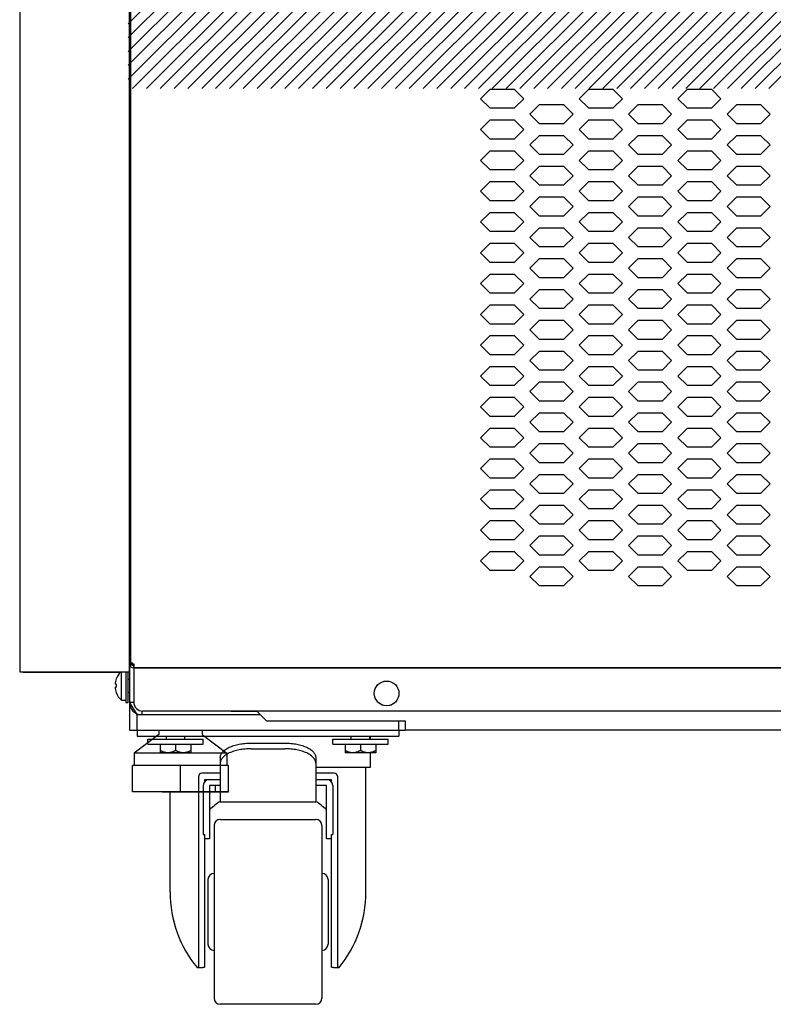
# Model space of a CAD drawing. Extents: x 36864 to 215784, y 5609 to 42115.
# Drawn here: x 205994 to 206239, y 28790 to 29110 of the extents above; entities that cross this region are included whole.
import ezdxf

# ---------------------------------------------------------------- set-up
doc = ezdxf.new("R2010")
doc.units = 0
doc.linetypes.add('CONTINUA', pattern=[0])
doc.layers.get('0').update_dxf_attribs({"linetype": 'CONTINUOUS'})
for name, color, linetype in [('11_ASSI', 7, 'CONTINUOUS'), ('20_SUPERFICI', 7, 'CONTINUOUS'), ('430121814_new_view_12_BL303', 7, 'CONTINUOUS'), ('430121921_new_view_12_BL279', 7, 'CONTINUOUS'), ('430122550_new_view_12_BL284', 7, 'CONTINUOUS'), ('430122625_new_view_12_BL300', 7, 'CONTINUOUS'), ('430122799_new_view_12_BL301', 7, 'CONTINUOUS'), ('454100407_new_view_12_BL540', 7, 'CONTINUOUS'), ('50010800709_new_view_12_BL290', 7, 'CONTINUOUS'), ('50010800709_new_view_12_BL291', 7, 'CONTINUOUS'), ('50012700716_new_view_12_BL283', 7, 'CONTINUOUS'), ('50100202500_new_view_12_BL282', 7, 'CONTINUOUS'), ('50220000316_new_view_12_BL278', 7, 'CONTINUOUS'), ('700018110_new_view_12_BL285', 7, 'CONTINUOUS'), ('700018112_new_view_12_BL297', 7, 'CONTINUOUS'), ('700020963_new_view_12_BL296', 7, 'CONTINUOUS'), ('BANCO', 7, 'CONTINUA'), ('DISEGNO', 7, 'CONTINUOUS'), ('W8700028_new_view_12_BL292', 7, 'CONTINUOUS'), ('W8700028_new_view_12_BL293', 7, 'CONTINUOUS'), ('W9211945_new_view_12_BL286', 7, 'CONTINUOUS')]:
    doc.layers.add(name, color=color, linetype=linetype)

# ---------------------------------------------------------------- blocks, each defined once
blk = doc.blocks.new('A$C6CBB03CE')
for p, q in [((9, 428.6), (9, 89.4)), ((10, 88.4), (1257.2, 88.4))]:
    blk.add_line(p, q)
at = {"layer": '11_ASSI', "color": 7, "linetype": 'Continuous'}
for p in [(9, 89.4), (10, 88.4)]:
    blk.add_line(p, (10, 89.4), dxfattribs=at)
at = {"layer": '20_SUPERFICI', "color": 3, "linetype": 'Continuous'}
for p, q in [((125.6, 276.12), (122.6, 273.12)), ((133.6, 276.12), (125.6, 276.12)), ((136.6, 273.12), (133.6, 276.12)), ((157.6, 276.12), (154.6, 273.12)), ((165.6, 276.12), (157.6, 276.12)), ((168.6, 273.12), (165.6, 276.12)), ((189.6, 276.12), (186.6, 273.12)), ((197.6, 276.12), (189.6, 276.12)), ((200.6, 273.12), (197.6, 276.12)), ((122.6, 273.12), (125.6, 270.12)), ((133.6, 270.12), (136.6, 273.12)), ((154.6, 273.12), (157.6, 270.12)), ((165.6, 270.12), (168.6, 273.12)), ((186.6, 273.12), (189.6, 270.12)), ((197.6, 270.12), (200.6, 273.12)), ((125.6, 270.12), (133.6, 270.12)), ((141.6, 271.12), (138.6, 268.12)), ((149.6, 271.12), (141.6, 271.12)), ((152.6, 268.12), (149.6, 271.12)), ((157.6, 270.12), (165.6, 270.12)), ((173.6, 271.12), (170.6, 268.12)), ((181.6, 271.12), (173.6, 271.12)), ((184.6, 268.12), (181.6, 271.12)), ((189.6, 270.12), (197.6, 270.12)), ((205.6, 271.12), (202.6, 268.12)), ((213.6, 271.12), (205.6, 271.12)), ((216.6, 268.12), (213.6, 271.12)), ((125.6, 266.12), (122.6, 263.12)), ((133.6, 266.12), (125.6, 266.12)), ((136.6, 263.12), (133.6, 266.12)), ((138.6, 268.12), (141.6, 265.12)), ((149.6, 265.12), (152.6, 268.12)), ((157.6, 266.12), (154.6, 263.12)), ((165.6, 266.12), (157.6, 266.12)), ((168.6, 263.12), (165.6, 266.12)), ((170.6, 268.12), (173.6, 265.12)), ((181.6, 265.12), (184.6, 268.12)), ((189.6, 266.12), (186.6, 263.12)), ((197.6, 266.12), (189.6, 266.12)), ((200.6, 263.12), (197.6, 266.12)), ((202.6, 268.12), (205.6, 265.12)), ((213.6, 265.12), (216.6, 268.12)), ((122.6, 263.12), (125.6, 260.12)), ((133.6, 260.12), (136.6, 263.12)), ((141.6, 265.12), (149.6, 265.12)), ((154.6, 263.12), (157.6, 260.12)), ((165.6, 260.12), (168.6, 263.12)), ((173.6, 265.12), (181.6, 265.12)), ((186.6, 263.12), (189.6, 260.12)), ((197.6, 260.12), (200.6, 263.12)), ((205.6, 265.12), (213.6, 265.12)), ((125.6, 260.12), (133.6, 260.12)), ((141.6, 261.12), (138.6, 258.12)), ((149.6, 261.12), (141.6, 261.12)), ((152.6, 258.12), (149.6, 261.12)), ((157.6, 260.12), (165.6, 260.12)), ((173.6, 261.12), (170.6, 258.12)), ((181.6, 261.12), (173.6, 261.12)), ((184.6, 258.12), (181.6, 261.12)), ((189.6, 260.12), (197.6, 260.12)), ((205.6, 261.12), (202.6, 258.12)), ((213.6, 261.12), (205.6, 261.12)), ((216.6, 258.12), (213.6, 261.12)), ((125.6, 256.12), (122.6, 253.12)), ((133.6, 256.12), (125.6, 256.12)), ((136.6, 253.12), (133.6, 256.12)), ((138.6, 258.12), (141.6, 255.12)), ((149.6, 255.12), (152.6, 258.12)), ((157.6, 256.12), (154.6, 253.12)), ((165.6, 256.12), (157.6, 256.12)), ((168.6, 253.12), (165.6, 256.12)), ((170.6, 258.12), (173.6, 255.12)), ((181.6, 255.12), (184.6, 258.12)), ((189.6, 256.12), (186.6, 253.12)), ((197.6, 256.12), (189.6, 256.12)), ((200.6, 253.12), (197.6, 256.12)), ((202.6, 258.12), (205.6, 255.12)), ((213.6, 255.12), (216.6, 258.12)), ((122.6, 253.12), (125.6, 250.12)), ((133.6, 250.12), (136.6, 253.12)), ((141.6, 255.12), (149.6, 255.12)), ((154.6, 253.12), (157.6, 250.12)), ((165.6, 250.12), (168.6, 253.12)), ((173.6, 255.12), (181.6, 255.12)), ((186.6, 253.12), (189.6, 250.12)), ((197.6, 250.12), (200.6, 253.12)), ((205.6, 255.12), (213.6, 255.12)), ((125.6, 250.12), (133.6, 250.12)), ((141.6, 251.12), (138.6, 248.12)), ((149.6, 251.12), (141.6, 251.12)), ((152.6, 248.12), (149.6, 251.12)), ((157.6, 250.12), (165.6, 250.12)), ((173.6, 251.12), (170.6, 248.12)), ((181.6, 251.12), (173.6, 251.12)), ((184.6, 248.12), (181.6, 251.12)), ((189.6, 250.12), (197.6, 250.12)), ((205.6, 251.12), (202.6, 248.12)), ((213.6, 251.12), (205.6, 251.12)), ((216.6, 248.12), (213.6, 251.12)), ((125.6, 246.12), (122.6, 243.12)), ((133.6, 246.12), (125.6, 246.12)), ((136.6, 243.12), (133.6, 246.12)), ((138.6, 248.12), (141.6, 245.12)), ((149.6, 245.12), (152.6, 248.12)), ((157.6, 246.12), (154.6, 243.12)), ((165.6, 246.12), (157.6, 246.12)), ((168.6, 243.12), (165.6, 246.12)), ((170.6, 248.12), (173.6, 245.12)), ((181.6, 245.12), (184.6, 248.12)), ((189.6, 246.12), (186.6, 243.12)), ((197.6, 246.12), (189.6, 246.12)), ((200.6, 243.12), (197.6, 246.12)), ((202.6, 248.12), (205.6, 245.12)), ((213.6, 245.12), (216.6, 248.12)), ((122.6, 243.12), (125.6, 240.12)), ((133.6, 240.12), (136.6, 243.12)), ((141.6, 245.12), (149.6, 245.12)), ((154.6, 243.12), (157.6, 240.12)), ((165.6, 240.12), (168.6, 243.12)), ((173.6, 245.12), (181.6, 245.12)), ((186.6, 243.12), (189.6, 240.12)), ((197.6, 240.12), (200.6, 243.12)), ((205.6, 245.12), (213.6, 245.12)), ((125.6, 240.12), (133.6, 240.12)), ((141.6, 241.12), (138.6, 238.12)), ((149.6, 241.12), (141.6, 241.12)), ((152.6, 238.12), (149.6, 241.12)), ((157.6, 240.12), (165.6, 240.12)), ((173.6, 241.12), (170.6, 238.12)), ((181.6, 241.12), (173.6, 241.12)), ((184.6, 238.12), (181.6, 241.12)), ((189.6, 240.12), (197.6, 240.12)), ((205.6, 241.12), (202.6, 238.12)), ((213.6, 241.12), (205.6, 241.12)), ((216.6, 238.12), (213.6, 241.12)), ((138.6, 238.12), (141.6, 235.12)), ((149.6, 235.12), (152.6, 238.12)), ((170.6, 238.12), (173.6, 235.12)), ((181.6, 235.12), (184.6, 238.12)), ((202.6, 238.12), (205.6, 235.12)), ((213.6, 235.12), (216.6, 238.12)), ((125.6, 236.12), (122.6, 233.12)), ((133.6, 236.12), (125.6, 236.12)), ((136.6, 233.12), (133.6, 236.12)), ((141.6, 235.12), (149.6, 235.12)), ((157.6, 236.12), (154.6, 233.12)), ((165.6, 236.12), (157.6, 236.12)), ((168.6, 233.12), (165.6, 236.12)), ((173.6, 235.12), (181.6, 235.12)), ((189.6, 236.12), (186.6, 233.12)), ((197.6, 236.12), (189.6, 236.12)), ((200.6, 233.12), (197.6, 236.12)), ((205.6, 235.12), (213.6, 235.12)), ((122.6, 233.12), (125.6, 230.12)), ((125.6, 230.12), (133.6, 230.12)), ((133.6, 230.12), (136.6, 233.12)), ((141.6, 231.12), (138.6, 228.12)), ((149.6, 231.12), (141.6, 231.12)), ((152.6, 228.12), (149.6, 231.12)), ((154.6, 233.12), (157.6, 230.12)), ((157.6, 230.12), (165.6, 230.12)), ((165.6, 230.12), (168.6, 233.12)), ((173.6, 231.12), (170.6, 228.12)), ((181.6, 231.12), (173.6, 231.12)), ((184.6, 228.12), (181.6, 231.12)), ((186.6, 233.12), (189.6, 230.12)), ((189.6, 230.12), (197.6, 230.12)), ((197.6, 230.12), (200.6, 233.12)), ((205.6, 231.12), (202.6, 228.12)), ((213.6, 231.12), (205.6, 231.12)), ((216.6, 228.12), (213.6, 231.12)), ((138.6, 228.12), (141.6, 225.12)), ((149.6, 225.12), (152.6, 228.12)), ((170.6, 228.12), (173.6, 225.12)), ((181.6, 225.12), (184.6, 228.12)), ((202.6, 228.12), (205.6, 225.12)), ((213.6, 225.12), (216.6, 228.12)), ((125.6, 226.12), (122.6, 223.12)), ((133.6, 226.12), (125.6, 226.12)), ((136.6, 223.12), (133.6, 226.12)), ((141.6, 225.12), (149.6, 225.12)), ((157.6, 226.12), (154.6, 223.12)), ((165.6, 226.12), (157.6, 226.12)), ((168.6, 223.12), (165.6, 226.12)), ((173.6, 225.12), (181.6, 225.12)), ((189.6, 226.12), (186.6, 223.12)), ((197.6, 226.12), (189.6, 226.12)), ((200.6, 223.12), (197.6, 226.12)), ((205.6, 225.12), (213.6, 225.12)), ((122.6, 223.12), (125.6, 220.12)), ((133.6, 220.12), (136.6, 223.12)), ((141.6, 221.12), (138.6, 218.12)), ((149.6, 221.12), (141.6, 221.12)), ((152.6, 218.12), (149.6, 221.12)), ((154.6, 223.12), (157.6, 220.12)), ((165.6, 220.12), (168.6, 223.12)), ((173.6, 221.12), (170.6, 218.12)), ((181.6, 221.12), (173.6, 221.12)), ((184.6, 218.12), (181.6, 221.12)), ((186.6, 223.12), (189.6, 220.12)), ((197.6, 220.12), (200.6, 223.12)), ((205.6, 221.12), (202.6, 218.12)), ((213.6, 221.12), (205.6, 221.12)), ((216.6, 218.12), (213.6, 221.12)), ((125.6, 220.12), (133.6, 220.12)), ((138.6, 218.12), (141.6, 215.12)), ((149.6, 215.12), (152.6, 218.12)), ((157.6, 220.12), (165.6, 220.12)), ((170.6, 218.12), (173.6, 215.12)), ((181.6, 215.12), (184.6, 218.12)), ((189.6, 220.12), (197.6, 220.12)), ((202.6, 218.12), (205.6, 215.12)), ((213.6, 215.12), (216.6, 218.12)), ((125.6, 216.12), (122.6, 213.12)), ((133.6, 216.12), (125.6, 216.12)), ((136.6, 213.12), (133.6, 216.12)), ((141.6, 215.12), (149.6, 215.12)), ((157.6, 216.12), (154.6, 213.12)), ((165.6, 216.12), (157.6, 216.12)), ((168.6, 213.12), (165.6, 216.12)), ((173.6, 215.12), (181.6, 215.12)), ((189.6, 216.12), (186.6, 213.12)), ((197.6, 216.12), (189.6, 216.12)), ((200.6, 213.12), (197.6, 216.12)), ((205.6, 215.12), (213.6, 215.12)), ((122.6, 213.12), (125.6, 210.12)), ((133.6, 210.12), (136.6, 213.12)), ((141.6, 211.12), (138.6, 208.12)), ((149.6, 211.12), (141.6, 211.12)), ((152.6, 208.12), (149.6, 211.12)), ((154.6, 213.12), (157.6, 210.12)), ((165.6, 210.12), (168.6, 213.12)), ((173.6, 211.12), (170.6, 208.12)), ((181.6, 211.12), (173.6, 211.12)), ((184.6, 208.12), (181.6, 211.12)), ((186.6, 213.12), (189.6, 210.12)), ((197.6, 210.12), (200.6, 213.12)), ((205.6, 211.12), (202.6, 208.12)), ((213.6, 211.12), (205.6, 211.12)), ((216.6, 208.12), (213.6, 211.12)), ((125.6, 210.12), (133.6, 210.12)), ((138.6, 208.12), (141.6, 205.12)), ((149.6, 205.12), (152.6, 208.12)), ((157.6, 210.12), (165.6, 210.12)), ((170.6, 208.12), (173.6, 205.12)), ((181.6, 205.12), (184.6, 208.12)), ((189.6, 210.12), (197.6, 210.12)), ((202.6, 208.12), (205.6, 205.12)), ((213.6, 205.12), (216.6, 208.12)), ((125.6, 206.12), (122.6, 203.12)), ((133.6, 206.12), (125.6, 206.12)), ((136.6, 203.12), (133.6, 206.12)), ((141.6, 205.12), (149.6, 205.12)), ((157.6, 206.12), (154.6, 203.12)), ((165.6, 206.12), (157.6, 206.12)), ((168.6, 203.12), (165.6, 206.12)), ((173.6, 205.12), (181.6, 205.12)), ((189.6, 206.12), (186.6, 203.12)), ((197.6, 206.12), (189.6, 206.12)), ((200.6, 203.12), (197.6, 206.12)), ((205.6, 205.12), (213.6, 205.12)), ((122.6, 203.12), (125.6, 200.12)), ((133.6, 200.12), (136.6, 203.12)), ((154.6, 203.12), (157.6, 200.12)), ((165.6, 200.12), (168.6, 203.12)), ((186.6, 203.12), (189.6, 200.12)), ((197.6, 200.12), (200.6, 203.12)), ((125.6, 200.12), (133.6, 200.12)), ((141.6, 201.12), (138.6, 198.12)), ((138.6, 198.12), (141.6, 195.12)), ((149.6, 201.12), (141.6, 201.12)), ((152.6, 198.12), (149.6, 201.12)), ((149.6, 195.12), (152.6, 198.12)), ((157.6, 200.12), (165.6, 200.12)), ((173.6, 201.12), (170.6, 198.12)), ((170.6, 198.12), (173.6, 195.12)), ((181.6, 201.12), (173.6, 201.12)), ((184.6, 198.12), (181.6, 201.12)), ((181.6, 195.12), (184.6, 198.12)), ((189.6, 200.12), (197.6, 200.12)), ((205.6, 201.12), (202.6, 198.12)), ((202.6, 198.12), (205.6, 195.12)), ((213.6, 201.12), (205.6, 201.12)), ((216.6, 198.12), (213.6, 201.12)), ((213.6, 195.12), (216.6, 198.12)), ((125.6, 196.12), (122.6, 193.12)), ((133.6, 196.12), (125.6, 196.12)), ((136.6, 193.12), (133.6, 196.12)), ((141.6, 195.12), (149.6, 195.12)), ((157.6, 196.12), (154.6, 193.12)), ((165.6, 196.12), (157.6, 196.12)), ((168.6, 193.12), (165.6, 196.12)), ((173.6, 195.12), (181.6, 195.12)), ((189.6, 196.12), (186.6, 193.12)), ((197.6, 196.12), (189.6, 196.12)), ((200.6, 193.12), (197.6, 196.12)), ((205.6, 195.12), (213.6, 195.12)), ((122.6, 193.12), (125.6, 190.12)), ((133.6, 190.12), (136.6, 193.12)), ((154.6, 193.12), (157.6, 190.12)), ((165.6, 190.12), (168.6, 193.12)), ((186.6, 193.12), (189.6, 190.12)), ((197.6, 190.12), (200.6, 193.12)), ((125.6, 190.12), (133.6, 190.12)), ((141.6, 191.12), (138.6, 188.12)), ((149.6, 191.12), (141.6, 191.12)), ((152.6, 188.12), (149.6, 191.12)), ((157.6, 190.12), (165.6, 190.12)), ((173.6, 191.12), (170.6, 188.12)), ((181.6, 191.12), (173.6, 191.12)), ((184.6, 188.12), (181.6, 191.12)), ((189.6, 190.12), (197.6, 190.12)), ((205.6, 191.12), (202.6, 188.12)), ((213.6, 191.12), (205.6, 191.12)), ((216.6, 188.12), (213.6, 191.12)), ((125.6, 186.12), (122.6, 183.12)), ((133.6, 186.12), (125.6, 186.12)), ((136.6, 183.12), (133.6, 186.12)), ((138.6, 188.12), (141.6, 185.12)), ((149.6, 185.12), (152.6, 188.12)), ((157.6, 186.12), (154.6, 183.12)), ((165.6, 186.12), (157.6, 186.12)), ((168.6, 183.12), (165.6, 186.12)), ((170.6, 188.12), (173.6, 185.12)), ((181.6, 185.12), (184.6, 188.12)), ((189.6, 186.12), (186.6, 183.12)), ((197.6, 186.12), (189.6, 186.12)), ((200.6, 183.12), (197.6, 186.12)), ((202.6, 188.12), (205.6, 185.12)), ((213.6, 185.12), (216.6, 188.12)), ((122.6, 183.12), (125.6, 180.12)), ((133.6, 180.12), (136.6, 183.12)), ((141.6, 185.12), (149.6, 185.12)), ((154.6, 183.12), (157.6, 180.12)), ((165.6, 180.12), (168.6, 183.12)), ((173.6, 185.12), (181.6, 185.12)), ((186.6, 183.12), (189.6, 180.12)), ((197.6, 180.12), (200.6, 183.12)), ((205.6, 185.12), (213.6, 185.12)), ((125.6, 180.12), (133.6, 180.12)), ((141.6, 181.12), (138.6, 178.12)), ((149.6, 181.12), (141.6, 181.12)), ((152.6, 178.12), (149.6, 181.12)), ((157.6, 180.12), (165.6, 180.12)), ((173.6, 181.12), (170.6, 178.12)), ((181.6, 181.12), (173.6, 181.12)), ((184.6, 178.12), (181.6, 181.12)), ((189.6, 180.12), (197.6, 180.12)), ((205.6, 181.12), (202.6, 178.12)), ((213.6, 181.12), (205.6, 181.12)), ((216.6, 178.12), (213.6, 181.12)), ((125.6, 176.12), (122.6, 173.12)), ((133.6, 176.12), (125.6, 176.12)), ((136.6, 173.12), (133.6, 176.12)), ((138.6, 178.12), (141.6, 175.12)), ((149.6, 175.12), (152.6, 178.12)), ((157.6, 176.12), (154.6, 173.12)), ((165.6, 176.12), (157.6, 176.12)), ((168.6, 173.12), (165.6, 176.12)), ((170.6, 178.12), (173.6, 175.12)), ((181.6, 175.12), (184.6, 178.12)), ((189.6, 176.12), (186.6, 173.12)), ((197.6, 176.12), (189.6, 176.12)), ((200.6, 173.12), (197.6, 176.12)), ((202.6, 178.12), (205.6, 175.12)), ((213.6, 175.12), (216.6, 178.12)), ((122.6, 173.12), (125.6, 170.12)), ((133.6, 170.12), (136.6, 173.12)), ((141.6, 175.12), (149.6, 175.12)), ((154.6, 173.12), (157.6, 170.12)), ((165.6, 170.12), (168.6, 173.12)), ((173.6, 175.12), (181.6, 175.12)), ((186.6, 173.12), (189.6, 170.12)), ((197.6, 170.12), (200.6, 173.12)), ((205.6, 175.12), (213.6, 175.12)), ((125.6, 170.12), (133.6, 170.12)), ((141.6, 171.12), (138.6, 168.12)), ((149.6, 171.12), (141.6, 171.12)), ((152.6, 168.12), (149.6, 171.12)), ((157.6, 170.12), (165.6, 170.12)), ((173.6, 171.12), (170.6, 168.12)), ((181.6, 171.12), (173.6, 171.12)), ((184.6, 168.12), (181.6, 171.12)), ((189.6, 170.12), (197.6, 170.12)), ((205.6, 171.12), (202.6, 168.12)), ((213.6, 171.12), (205.6, 171.12)), ((216.6, 168.12), (213.6, 171.12)), ((138.6, 168.12), (141.6, 165.12)), ((149.6, 165.12), (152.6, 168.12)), ((170.6, 168.12), (173.6, 165.12)), ((181.6, 165.12), (184.6, 168.12)), ((202.6, 168.12), (205.6, 165.12)), ((213.6, 165.12), (216.6, 168.12)), ((125.6, 166.12), (122.6, 163.12)), ((122.6, 163.12), (125.6, 160.12)), ((133.6, 166.12), (125.6, 166.12)), ((136.6, 163.12), (133.6, 166.12)), ((133.6, 160.12), (136.6, 163.12)), ((141.6, 165.12), (149.6, 165.12)), ((157.6, 166.12), (154.6, 163.12)), ((154.6, 163.12), (157.6, 160.12)), ((165.6, 166.12), (157.6, 166.12)), ((168.6, 163.12), (165.6, 166.12)), ((165.6, 160.12), (168.6, 163.12)), ((173.6, 165.12), (181.6, 165.12)), ((189.6, 166.12), (186.6, 163.12)), ((186.6, 163.12), (189.6, 160.12)), ((197.6, 166.12), (189.6, 166.12)), ((200.6, 163.12), (197.6, 166.12)), ((197.6, 160.12), (200.6, 163.12)), ((205.6, 165.12), (213.6, 165.12)), ((125.6, 160.12), (133.6, 160.12)), ((141.6, 161.12), (138.6, 158.12)), ((149.6, 161.12), (141.6, 161.12)), ((152.6, 158.12), (149.6, 161.12)), ((157.6, 160.12), (165.6, 160.12)), ((173.6, 161.12), (170.6, 158.12)), ((181.6, 161.12), (173.6, 161.12)), ((184.6, 158.12), (181.6, 161.12)), ((189.6, 160.12), (197.6, 160.12)), ((205.6, 161.12), (202.6, 158.12)), ((213.6, 161.12), (205.6, 161.12)), ((216.6, 158.12), (213.6, 161.12)), ((138.6, 158.12), (141.6, 155.12)), ((149.6, 155.12), (152.6, 158.12)), ((170.6, 158.12), (173.6, 155.12)), ((181.6, 155.12), (184.6, 158.12)), ((202.6, 158.12), (205.6, 155.12)), ((213.6, 155.12), (216.6, 158.12)), ((125.6, 156.12), (122.6, 153.12)), ((133.6, 156.12), (125.6, 156.12)), ((136.6, 153.12), (133.6, 156.12)), ((141.6, 155.12), (149.6, 155.12)), ((157.6, 156.12), (154.6, 153.12)), ((165.6, 156.12), (157.6, 156.12)), ((168.6, 153.12), (165.6, 156.12)), ((173.6, 155.12), (181.6, 155.12)), ((189.6, 156.12), (186.6, 153.12)), ((197.6, 156.12), (189.6, 156.12)), ((200.6, 153.12), (197.6, 156.12)), ((205.6, 155.12), (213.6, 155.12)), ((122.6, 153.12), (125.6, 150.12)), ((133.6, 150.12), (136.6, 153.12)), ((141.6, 151.12), (138.6, 148.12)), ((149.6, 151.12), (141.6, 151.12)), ((152.6, 148.12), (149.6, 151.12)), ((154.6, 153.12), (157.6, 150.12)), ((165.6, 150.12), (168.6, 153.12)), ((173.6, 151.12), (170.6, 148.12)), ((181.6, 151.12), (173.6, 151.12)), ((184.6, 148.12), (181.6, 151.12)), ((186.6, 153.12), (189.6, 150.12)), ((197.6, 150.12), (200.6, 153.12)), ((205.6, 151.12), (202.6, 148.12)), ((213.6, 151.12), (205.6, 151.12)), ((216.6, 148.12), (213.6, 151.12)), ((125.6, 150.12), (133.6, 150.12)), ((138.6, 148.12), (141.6, 145.12)), ((149.6, 145.12), (152.6, 148.12)), ((157.6, 150.12), (165.6, 150.12)), ((170.6, 148.12), (173.6, 145.12)), ((181.6, 145.12), (184.6, 148.12)), ((189.6, 150.12), (197.6, 150.12)), ((202.6, 148.12), (205.6, 145.12)), ((213.6, 145.12), (216.6, 148.12)), ((125.6, 146.12), (122.6, 143.12)), ((133.6, 146.12), (125.6, 146.12)), ((136.6, 143.12), (133.6, 146.12)), ((141.6, 145.12), (149.6, 145.12)), ((157.6, 146.12), (154.6, 143.12)), ((165.6, 146.12), (157.6, 146.12)), ((168.6, 143.12), (165.6, 146.12)), ((173.6, 145.12), (181.6, 145.12)), ((189.6, 146.12), (186.6, 143.12)), ((197.6, 146.12), (189.6, 146.12)), ((200.6, 143.12), (197.6, 146.12)), ((205.6, 145.12), (213.6, 145.12)), ((122.6, 143.12), (125.6, 140.12)), ((133.6, 140.12), (136.6, 143.12)), ((141.6, 141.12), (138.6, 138.12)), ((149.6, 141.12), (141.6, 141.12)), ((152.6, 138.12), (149.6, 141.12)), ((154.6, 143.12), (157.6, 140.12)), ((165.6, 140.12), (168.6, 143.12)), ((173.6, 141.12), (170.6, 138.12)), ((181.6, 141.12), (173.6, 141.12)), ((184.6, 138.12), (181.6, 141.12)), ((186.6, 143.12), (189.6, 140.12)), ((197.6, 140.12), (200.6, 143.12)), ((205.6, 141.12), (202.6, 138.12)), ((213.6, 141.12), (205.6, 141.12)), ((216.6, 138.12), (213.6, 141.12)), ((125.6, 140.12), (133.6, 140.12)), ((138.6, 138.12), (141.6, 135.12)), ((149.6, 135.12), (152.6, 138.12)), ((157.6, 140.12), (165.6, 140.12)), ((170.6, 138.12), (173.6, 135.12)), ((181.6, 135.12), (184.6, 138.12)), ((189.6, 140.12), (197.6, 140.12)), ((202.6, 138.12), (205.6, 135.12)), ((213.6, 135.12), (216.6, 138.12)), ((125.6, 136.12), (122.6, 133.12)), ((133.6, 136.12), (125.6, 136.12)), ((136.6, 133.12), (133.6, 136.12)), ((141.6, 135.12), (149.6, 135.12)), ((157.6, 136.12), (154.6, 133.12)), ((165.6, 136.12), (157.6, 136.12)), ((168.6, 133.12), (165.6, 136.12)), ((173.6, 135.12), (181.6, 135.12)), ((189.6, 136.12), (186.6, 133.12)), ((197.6, 136.12), (189.6, 136.12)), ((200.6, 133.12), (197.6, 136.12)), ((205.6, 135.12), (213.6, 135.12)), ((122.6, 133.12), (125.6, 130.12)), ((133.6, 130.12), (136.6, 133.12)), ((141.6, 131.12), (138.6, 128.12)), ((149.6, 131.12), (141.6, 131.12)), ((152.6, 128.12), (149.6, 131.12)), ((154.6, 133.12), (157.6, 130.12)), ((165.6, 130.12), (168.6, 133.12)), ((173.6, 131.12), (170.6, 128.12)), ((181.6, 131.12), (173.6, 131.12)), ((184.6, 128.12), (181.6, 131.12)), ((186.6, 133.12), (189.6, 130.12)), ((197.6, 130.12), (200.6, 133.12)), ((205.6, 131.12), (202.6, 128.12)), ((213.6, 131.12), (205.6, 131.12)), ((216.6, 128.12), (213.6, 131.12)), ((125.6, 130.12), (133.6, 130.12)), ((138.6, 128.12), (141.6, 125.12)), ((149.6, 125.12), (152.6, 128.12)), ((157.6, 130.12), (165.6, 130.12)), ((170.6, 128.12), (173.6, 125.12)), ((181.6, 125.12), (184.6, 128.12)), ((189.6, 130.12), (197.6, 130.12)), ((202.6, 128.12), (205.6, 125.12)), ((213.6, 125.12), (216.6, 128.12)), ((125.6, 126.12), (122.6, 123.12)), ((133.6, 126.12), (125.6, 126.12)), ((136.6, 123.12), (133.6, 126.12)), ((141.6, 125.12), (149.6, 125.12)), ((157.6, 126.12), (154.6, 123.12)), ((165.6, 126.12), (157.6, 126.12)), ((168.6, 123.12), (165.6, 126.12)), ((173.6, 125.12), (181.6, 125.12)), ((189.6, 126.12), (186.6, 123.12)), ((197.6, 126.12), (189.6, 126.12)), ((200.6, 123.12), (197.6, 126.12)), ((205.6, 125.12), (213.6, 125.12)), ((122.6, 123.12), (125.6, 120.12)), ((133.6, 120.12), (136.6, 123.12)), ((154.6, 123.12), (157.6, 120.12)), ((165.6, 120.12), (168.6, 123.12)), ((186.6, 123.12), (189.6, 120.12)), ((197.6, 120.12), (200.6, 123.12)), ((125.6, 120.12), (133.6, 120.12)), ((141.6, 121.12), (138.6, 118.12)), ((149.6, 121.12), (141.6, 121.12)), ((152.6, 118.12), (149.6, 121.12)), ((157.6, 120.12), (165.6, 120.12)), ((173.6, 121.12), (170.6, 118.12)), ((181.6, 121.12), (173.6, 121.12)), ((184.6, 118.12), (181.6, 121.12)), ((189.6, 120.12), (197.6, 120.12)), ((205.6, 121.12), (202.6, 118.12)), ((213.6, 121.12), (205.6, 121.12)), ((216.6, 118.12), (213.6, 121.12)), ((138.6, 118.12), (141.6, 115.12)), ((141.6, 115.12), (149.6, 115.12)), ((149.6, 115.12), (152.6, 118.12)), ((170.6, 118.12), (173.6, 115.12)), ((173.6, 115.12), (181.6, 115.12)), ((181.6, 115.12), (184.6, 118.12)), ((202.6, 118.12), (205.6, 115.12)), ((205.6, 115.12), (213.6, 115.12)), ((213.6, 115.12), (216.6, 118.12))]:
    blk.add_line(p, q, dxfattribs=at)

msp = doc.modelspace()

# ---------------------------------------------------------------- hatches: boundary and pattern name
h = msp.add_hatch()
h.set_pattern_fill('LINE', color=2, angle=45, style=0)
h.set_pattern_definition([(45, (207112.6707, 29163.6492), (-2.245064, 2.245064), [])])
h.paths.add_polyline_path([(207279.4, 29160.47), (207279.4, 29242.01), (206029.4, 29242.01), (206029.4, 29087.56), (207279.4, 29087.56)])
h.paths.add_polyline_path([(206466.05, 29145.04), (206852.22, 29145.04), (206852.22, 29213.34), (206466.05, 29213.34)], flags=16)
edge = h.paths.add_edge_path(flags=16)
edge.add_arc((207157.86, 29158.21), 3, 90, 180)
edge.add_line((207154.86, 29158.21), (207154.86, 29124.21))
edge.add_arc((207157.86, 29124.21), 3, 180, 270)
edge.add_line((207157.86, 29121.21), (207231.86, 29121.21))
edge.add_arc((207231.86, 29124.21), 3, 270, 360)
edge.add_line((207234.86, 29124.21), (207234.86, 29158.21))
edge.add_arc((207231.86, 29158.21), 3, 0, 90)
edge.add_line((207231.86, 29161.21), (207157.86, 29161.21))

# ---------------------------------------------------------------- linework, layer by layer
at = {"layer": '430121814_new_view_12_BL303', "color": 7, "linetype": 'Continuous'}
for p, q in [((205994.14, 30366.41), (205994.14, 28898.31)), ((206029.64, 30366.41), (206029.64, 28898.31)), ((205994.14, 28898.31), (206029.64, 28898.31))]:
    msp.add_line(p, q, dxfattribs=at)
at = {"layer": '430121921_new_view_12_BL279', "color": 7, "linetype": 'Continuous'}
for p, q in [((206071.24, 28885.41), (206071.24, 28885.56)), ((206071.24, 28885.41), (206074.24, 28882.41)), ((206074.24, 28882.41), (206119.24, 28882.41)), ((206119.24, 28882.41), (206119.24, 28879.41)), ((207190.24, 28879.41), (206119.24, 28879.41))]:
    msp.add_line(p, q, dxfattribs=at)
at = {"layer": '430122550_new_view_12_BL284', "color": 7, "linetype": 'Continuous'}
for p, q in [((206029.74, 28900.96), (206029.74, 29104.99)), ((206029.74, 28900.96), (206030.44, 28900.96)), ((206030.44, 28900.96), (206030.44, 28901.32)), ((206031.14, 28900.84), (206031.14, 28888.56)), ((207278.34, 28899.56), (206031.14, 28899.56))]:
    msp.add_line(p, q, dxfattribs=at)
msp.add_circle((206113.24, 28891.31), 4, dxfattribs=at)
for centre, radius in [((206031.14, 28900.96), 1.4), ((206031.14, 28900.96), 0.7), ((206034.14, 28888.56), 3)]:
    msp.add_arc(centre, radius, 180, 270, dxfattribs=at)
msp.add_open_spline([(206029.74, 28902.36), (206029.74, 28902.29), (206029.76, 28902.15), (206029.84, 28901.95), (206029.98, 28901.76), (206030.22, 28901.49), (206030.61, 28901.18), (206030.96, 28900.96), (206031.14, 28900.84)], degree=3, knots=[0, 0, 0, 0, 0.093427, 0.192812, 0.30232, 0.423707, 0.698943, 1, 1, 1, 1], dxfattribs=at)
at = {"layer": '430122625_new_view_12_BL300', "color": 7, "linetype": 'Continuous'}
for p, q in [((206028.54, 28898.31), (206028.54, 28888.31)), ((206029.24, 28898.31), (206029.24, 28888.31)), ((206028.54, 28888.31), (206029.24, 28888.31))]:
    msp.add_line(p, q, dxfattribs=at)
at = {"layer": '430122799_new_view_12_BL301', "color": 3, "linetype": 'Continuous'}
for p, q in [((205995.54, 28898.21), (205995.54, 28898.31)), ((206001.14, 28898.31), (206001.14, 28898.21)), ((206025.24, 28898.31), (206025.24, 28898.21))]:
    msp.add_line(p, q, dxfattribs=at)
at = {"layer": '430122799_new_view_12_BL301', "color": 7, "linetype": 'Continuous'}
for p, q in [((205995.54, 28898.21), (206026.83, 28898.21)), ((206004.14, 28898.31), (206004.14, 28898.21)), ((206004.27, 28898.21), (206004.27, 28898.31))]:
    msp.add_line(p, q, dxfattribs=at)
msp.add_arc((205995.54, 28899.61), 1.4, 250, 270, dxfattribs=at)
at = {"layer": '454100407_new_view_12_BL540', "color": 7, "linetype": 'Continuous'}
for p, q in [((206032.24, 28884.41), (206029.74, 28888.41)), ((207275.34, 28885.56), (206034.14, 28885.56)), ((206062.74, 28885.4), (206062.74, 28885.56)), ((206071.24, 28885.4), (206062.74, 28885.4))]:
    msp.add_line(p, q, dxfattribs=at)
at = {"layer": '50010800709_new_view_12_BL290', "color": 7, "linetype": 'Continuous'}
for p, q in [((206101.74, 28876.41), (206101.74, 28877.41)), ((206107.74, 28876.41), (206107.74, 28877.41)), ((206099.74, 28874.81), (206099.74, 28872.01)), ((206104.74, 28874.81), (206104.74, 28872.79)), ((206109.74, 28874.81), (206109.74, 28872.01)), ((206109.74, 28872.01), (206099.74, 28872.01))]:
    msp.add_line(p, q, dxfattribs=at)
for points, knots in [([(206102.24, 28872.01), (206102.13, 28872.01), (206101.91, 28872.02), (206101.59, 28872.07), (206101.27, 28872.13), (206100.95, 28872.23), (206100.64, 28872.34), (206100.33, 28872.47), (206100.03, 28872.62), (206099.84, 28872.73), (206099.74, 28872.79)], [0, 0, 0, 0, 0.123339, 0.246905, 0.37089, 0.495432, 0.620607, 0.746439, 0.872916, 1, 1, 1, 1]), ([(206104.74, 28872.79), (206104.64, 28872.73), (206104.45, 28872.62), (206104.15, 28872.47), (206103.84, 28872.34), (206103.53, 28872.23), (206103.21, 28872.13), (206102.89, 28872.07), (206102.57, 28872.02), (206102.35, 28872.01), (206102.24, 28872.01)], [0, 0, 0, 0, 0.127084, 0.253561, 0.379393, 0.504568, 0.62911, 0.753095, 0.876661, 1, 1, 1, 1]), ([(206107.24, 28872.01), (206107.13, 28872.01), (206106.91, 28872.02), (206106.59, 28872.07), (206106.27, 28872.13), (206105.95, 28872.23), (206105.64, 28872.34), (206105.33, 28872.47), (206105.03, 28872.62), (206104.84, 28872.73), (206104.74, 28872.79)], [0, 0, 0, 0, 0.123339, 0.246905, 0.37089, 0.495432, 0.620607, 0.746439, 0.872916, 1, 1, 1, 1]), ([(206109.74, 28872.79), (206109.64, 28872.73), (206109.45, 28872.62), (206109.15, 28872.47), (206108.84, 28872.34), (206108.53, 28872.23), (206108.21, 28872.13), (206107.89, 28872.07), (206107.57, 28872.02), (206107.35, 28872.01), (206107.24, 28872.01)], [0, 0, 0, 0, 0.127084, 0.253561, 0.379393, 0.504568, 0.62911, 0.753095, 0.876661, 1, 1, 1, 1])]:
    msp.add_open_spline(points, degree=3, knots=knots, dxfattribs=at)
at = {"layer": '50010800709_new_view_12_BL291', "color": 7, "linetype": 'Continuous'}
for p, q in [((206041.74, 28876.41), (206041.74, 28877.41)), ((206047.74, 28876.41), (206047.74, 28877.41)), ((206039.74, 28874.81), (206039.74, 28872.01)), ((206044.74, 28874.81), (206044.74, 28872.79)), ((206049.74, 28874.81), (206049.74, 28872.01)), ((206049.74, 28872.01), (206039.74, 28872.01))]:
    msp.add_line(p, q, dxfattribs=at)
for points, knots in [([(206042.24, 28872.01), (206042.13, 28872.01), (206041.91, 28872.02), (206041.59, 28872.07), (206041.27, 28872.13), (206040.95, 28872.23), (206040.64, 28872.34), (206040.33, 28872.47), (206040.03, 28872.62), (206039.84, 28872.73), (206039.74, 28872.79)], [0, 0, 0, 0, 0.123339, 0.246905, 0.37089, 0.495432, 0.620607, 0.746439, 0.872916, 1, 1, 1, 1]), ([(206044.74, 28872.79), (206044.64, 28872.73), (206044.45, 28872.62), (206044.15, 28872.47), (206043.84, 28872.34), (206043.53, 28872.23), (206043.21, 28872.13), (206042.89, 28872.07), (206042.57, 28872.02), (206042.35, 28872.01), (206042.24, 28872.01)], [0, 0, 0, 0, 0.127084, 0.253561, 0.379393, 0.504568, 0.62911, 0.753095, 0.876661, 1, 1, 1, 1]), ([(206047.24, 28872.01), (206047.13, 28872.01), (206046.91, 28872.02), (206046.59, 28872.07), (206046.27, 28872.13), (206045.95, 28872.23), (206045.64, 28872.34), (206045.33, 28872.47), (206045.03, 28872.62), (206044.84, 28872.73), (206044.74, 28872.79)], [0, 0, 0, 0, 0.123339, 0.246905, 0.37089, 0.495432, 0.620607, 0.746439, 0.872916, 1, 1, 1, 1]), ([(206049.74, 28872.79), (206049.64, 28872.73), (206049.45, 28872.62), (206049.15, 28872.47), (206048.84, 28872.34), (206048.53, 28872.23), (206048.21, 28872.13), (206047.89, 28872.07), (206047.57, 28872.02), (206047.35, 28872.01), (206047.24, 28872.01)], [0, 0, 0, 0, 0.127084, 0.253561, 0.379393, 0.504568, 0.62911, 0.753095, 0.876661, 1, 1, 1, 1])]:
    msp.add_open_spline(points, degree=3, knots=knots, dxfattribs=at)
at = {"layer": '50012700716_new_view_12_BL283', "color": 7, "linetype": 'Continuous'}
for p, q in [((206027.14, 28889.06), (206027.14, 28898.31)), ((206025.48, 28894.31), (206025.08, 28894.31)), ((206025.08, 28893.31), (206025.48, 28893.31)), ((206025.45, 28896.06), (206025.47, 28896.06)), ((206025.48, 28896.06), (206025.45, 28896.06)), ((206029.24, 28895.91), (206029.74, 28895.91)), ((206025.47, 28891.57), (206025.45, 28891.56)), ((206025.45, 28891.56), (206025.48, 28891.56)), ((206029.24, 28891.71), (206029.74, 28891.71)), ((206027.14, 28889.06), (206028.54, 28889.06))]:
    msp.add_line(p, q, dxfattribs=at)
for radius, start, end in [(6.31, 134.5016, 159.108), (6.29, 159.0392, 175.4404), (6.29, 184.5596, 200.9608), (5.9, 175.1346, 184.8654), (6.31, 200.892, 228.151)]:
    msp.add_arc((206031.35, 28893.81), radius, start, end, dxfattribs=at)
at = {"layer": '50100202500_new_view_12_BL282', "color": 7, "linetype": 'Continuous'}
for p, q in [((206032.24, 28879.41), (206032.24, 28877.41)), ((206032.24, 28877.41), (206117.24, 28877.41)), ((206107.99, 28876.41), (206107.99, 28877.41)), ((206117.24, 28879.41), (206117.24, 28877.41)), ((206069.24, 28875.19), (206080.24, 28875.19)), ((206069.24, 28873.35), (206080.24, 28873.35)), ((206107.99, 28867.41), (206107.99, 28872.01)), ((206059.24, 28870.47), (206059.24, 28856.03)), ((206090.24, 28870.47), (206090.24, 28856.62)), ((206052.24, 28802.49), (206052.24, 28864.41)), ((206059.24, 28865.41), (206053.24, 28865.41)), ((206090.24, 28867.41), (206107.99, 28867.41)), ((206096.24, 28865.41), (206090.24, 28865.41)), ((206097.24, 28864.41), (206097.24, 28802.49)), ((206106.49, 28826.86), (206106.49, 28867.41)), ((206053.74, 28861.41), (206053.74, 28845.54)), ((206054.24, 28863.41), (206059.24, 28863.41)), ((206054.24, 28862.74), (206054.24, 28863.41)), ((206059.24, 28861.41), (206055.74, 28861.41)), ((206055.74, 28861.41), (206055.74, 28844.16)), ((206090.24, 28863.41), (206095.24, 28863.41)), ((206093.74, 28861.41), (206090.24, 28861.41)), ((206093.74, 28844.16), (206093.74, 28861.41)), ((206095.24, 28863.41), (206095.24, 28862.74)), ((206095.74, 28861.41), (206095.74, 28845.54)), ((206042.99, 28826.86), (206042.99, 28859.41)), ((206090.24, 28856.03), (206059.24, 28856.03)), ((206090.24, 28856.62), (206090.24, 28856.03)), ((206057.24, 28848.41), (206057.24, 28792.41)), ((206059.24, 28850.41), (206090.24, 28850.41)), ((206092.24, 28848.41), (206092.24, 28792.41)), ((206053.74, 28845.54), (206054.24, 28845.54)), ((206054.24, 28802.43), (206054.24, 28845.54)), ((206095.24, 28845.54), (206095.74, 28845.54)), ((206095.24, 28845.54), (206095.24, 28802.43)), ((206055.74, 28844.16), (206054.24, 28844.16)), ((206095.24, 28844.16), (206093.74, 28844.16)), ((206055.24, 28830.91), (206055.24, 28809.91)), ((206094.24, 28830.91), (206094.24, 28809.91)), ((206051.69, 28802.41), (206053.53, 28802.41)), ((206054.24, 28802.43), (206054.04, 28802.43)), ((206095.44, 28802.43), (206095.24, 28802.43)), ((206095.95, 28802.41), (206097.79, 28802.41)), ((206090.24, 28790.41), (206059.24, 28790.41))]:
    msp.add_line(p, q, dxfattribs=at)
for centre, radius, start, end in [((206053.24, 28864.41), 1, 90, 180), ((206096.24, 28864.41), 1, 0, 90), ((206055.74, 28861.41), 2, 90, 180), ((206093.74, 28861.41), 2, 0, 90), ((206059.24, 28848.41), 2, 90, 180), ((206090.24, 28848.41), 2, 0, 90), ((206057.24, 28830.91), 2, 90, 180), ((206092.24, 28830.91), 2, 0, 90), ((206057.24, 28809.91), 2, 180, 270), ((206092.24, 28809.91), 2, 270, 0), ((206053.52, 28814), 11.58, 270.045, 272.5715), ((206095.95, 28813.78), 11.36, 267.4043, 269.9792), ((206059.24, 28792.41), 2, 180, 270), ((206090.24, 28792.41), 2, 270, 0)]:
    msp.add_arc(centre, radius, start, end, dxfattribs=at)
for centre, major_axis, ratio, start_param, end_param in [((206074.74, 28826.86), (0, 34.15), 0.893113, 0.533147, 0.67256), ((206074.74, 28826.86), (0, 34.15), 0.893113, -0.67256, -0.533147), ((206074.74, 28826.86), (0, 35.55), 0.893113, 1.570796, 2.329213), ((206074.74, 28826.86), (0, 35.55), 0.893113, -2.329213, -1.570796), ((206050.24, 28802.49), (2, 0), 0.096774, -0.166095, 0), ((206099.24, 28802.49), (2, 0), 0.096774, 3.141593, 3.307688)]:
    msp.add_ellipse(centre, major_axis=major_axis, ratio=ratio, start_param=start_param, end_param=end_param, dxfattribs=at)
for points, knots in [([(206059.24, 28870.47), (206059.24, 28870.63), (206059.27, 28870.94), (206059.42, 28871.41), (206059.67, 28871.86), (206060, 28872.3), (206060.43, 28872.71), (206060.93, 28873.11), (206061.52, 28873.48), (206062.18, 28873.82), (206062.91, 28874.13), (206063.69, 28874.4), (206064.54, 28874.64), (206065.42, 28874.84), (206066.34, 28874.99), (206067.62, 28875.14), (206068.59, 28875.19), (206069.24, 28875.19)], [0, 0, 0, 0, 0.03896, 0.079191, 0.121805, 0.167659, 0.217332, 0.27115, 0.329228, 0.39151, 0.457805, 0.527812, 0.601144, 0.677346, 0.755905, 0.836267, 1, 1, 1, 1]), ([(206080.24, 28875.19), (206080.89, 28875.19), (206081.86, 28875.14), (206083.14, 28874.99), (206084.06, 28874.84), (206084.94, 28874.64), (206085.79, 28874.4), (206086.57, 28874.13), (206087.3, 28873.82), (206087.96, 28873.48), (206088.55, 28873.11), (206089.05, 28872.71), (206089.48, 28872.3), (206089.81, 28871.86), (206090.06, 28871.41), (206090.21, 28870.94), (206090.24, 28870.63), (206090.24, 28870.47)], [0, 0, 0, 0, 0.163733, 0.244095, 0.322654, 0.398856, 0.472188, 0.542195, 0.60849, 0.670772, 0.72885, 0.782668, 0.832341, 0.878195, 0.920809, 0.96104, 1, 1, 1, 1]), ([(206069.24, 28873.35), (206068.59, 28873.35), (206067.62, 28873.3), (206066.34, 28873.15), (206065.42, 28873), (206064.54, 28872.8), (206063.69, 28872.56), (206062.91, 28872.29), (206062.18, 28871.98), (206061.52, 28871.64), (206060.93, 28871.27), (206060.43, 28870.87), (206060, 28870.46), (206059.67, 28870.02), (206059.42, 28869.57), (206059.27, 28869.1), (206059.24, 28868.79), (206059.24, 28868.63)], [0, 0, 0, 0, 0.163733, 0.244095, 0.322654, 0.398856, 0.472188, 0.542195, 0.60849, 0.670772, 0.72885, 0.782668, 0.832341, 0.878195, 0.920809, 0.96104, 1, 1, 1, 1]), ([(206090.24, 28868.63), (206090.24, 28868.79), (206090.21, 28869.1), (206090.06, 28869.57), (206089.81, 28870.02), (206089.48, 28870.46), (206089.05, 28870.87), (206088.55, 28871.27), (206087.96, 28871.64), (206087.3, 28871.98), (206086.57, 28872.29), (206085.79, 28872.56), (206084.94, 28872.8), (206084.06, 28873), (206083.14, 28873.15), (206081.86, 28873.3), (206080.89, 28873.35), (206080.24, 28873.35)], [0, 0, 0, 0, 0.03896, 0.079191, 0.121805, 0.167659, 0.217332, 0.27115, 0.329228, 0.39151, 0.457805, 0.527812, 0.601144, 0.677346, 0.755905, 0.836267, 1, 1, 1, 1]), ([(206051.77, 28802.41), (206051.82, 28802.41), (206051.91, 28802.41), (206052.03, 28802.42), (206052.1, 28802.43), (206052.15, 28802.44), (206052.18, 28802.45), (206052.2, 28802.46), (206052.21, 28802.46)], [0, 0, 0, 0, 0.352991, 0.639098, 0.7558, 0.854616, 0.935748, 1, 1, 1, 1]), ([(206097.27, 28802.46), (206097.28, 28802.46), (206097.3, 28802.45), (206097.33, 28802.44), (206097.38, 28802.43), (206097.45, 28802.42), (206097.57, 28802.41), (206097.66, 28802.41), (206097.71, 28802.41)], [0, 0, 0, 0, 0.064252, 0.145384, 0.244201, 0.360902, 0.647009, 1, 1, 1, 1])]:
    msp.add_open_spline(points, degree=3, knots=knots, dxfattribs=at)
at = {"layer": '50220000316_new_view_12_BL278', "color": 7, "linetype": 'Continuous'}
for p, q in [((206110.57, 28888.33), (206112, 28887.51)), ((206114.48, 28887.51), (206115.91, 28888.33))]:
    msp.add_line(p, q, dxfattribs=at)
at = {"layer": '700018110_new_view_12_BL285', "color": 7, "linetype": 'Continuous'}
for p, q in [((206029.74, 28900.96), (206029.74, 28888.41)), ((206029.74, 28888.41), (206029.74, 28888.41)), ((206029.74, 28888.41), (206031.14, 28888.41)), ((206033.74, 28885.59), (206033.74, 28884.41))]:
    msp.add_line(p, q, dxfattribs=at)
msp.add_arc((206033.74, 28888.41), 4, 180.0021, 270, dxfattribs=at)
at = {"layer": '700018112_new_view_12_BL297', "color": 7, "linetype": 'Continuous'}
for p, q in [((206032.24, 28884.41), (206072.24, 28884.41)), ((206032.24, 28879.41), (206032.24, 28884.41)), ((206117.24, 28879.41), (206117.24, 28882.41)), ((206032.24, 28879.41), (206117.24, 28879.41))]:
    msp.add_line(p, q, dxfattribs=at)
at = {"layer": '700020963_new_view_12_BL296', "color": 7, "linetype": 'Continuous'}
for p, q in [((206029.74, 28888.41), (206029.74, 28879.41)), ((206029.74, 28879.41), (206032.24, 28879.41)), ((206117.24, 28879.41), (206119.24, 28879.41))]:
    msp.add_line(p, q, dxfattribs=at)
at = {"layer": 'BANCO', "color": 1}
for p, q in [((206039.33, 28877.94), (206031.33, 28871.91)), ((206039.33, 28879.41), (206039.33, 28877.94)), ((206053.33, 28879.41), (206053.33, 28877.94)), ((206053.33, 28877.94), (206061.33, 28871.91)), ((206061.33, 28871.91), (206031.33, 28871.91)), ((206031.33, 28871.91), (206031.33, 28867.91)), ((206061.33, 28871.91), (206061.33, 28867.91)), ((206061.92, 28867.91), (206030.74, 28867.91)), ((206030.74, 28859.41), (206030.74, 28867.91)), ((206046.33, 28859.41), (206046.33, 28867.91)), ((206061.92, 28859.41), (206061.92, 28867.91)), ((206061.92, 28859.41), (206030.74, 28859.41)), ((206040.42, 28859.41), (206061.92, 28859.41))]:
    msp.add_line(p, q, dxfattribs=at)
at = {"layer": 'W8700028_new_view_12_BL292', "color": 7, "linetype": 'Continuous'}
for p, q in [((206035.74, 28876.41), (206053.74, 28876.41)), ((206035.74, 28874.81), (206035.74, 28876.41)), ((206035.74, 28874.81), (206053.74, 28874.81)), ((206053.74, 28874.81), (206053.74, 28876.41))]:
    msp.add_line(p, q, dxfattribs=at)
at = {"layer": 'W8700028_new_view_12_BL293', "color": 7, "linetype": 'Continuous'}
for p, q in [((206095.74, 28876.41), (206113.74, 28876.41)), ((206095.74, 28874.81), (206095.74, 28876.41)), ((206095.74, 28874.81), (206113.74, 28874.81)), ((206113.74, 28874.81), (206113.74, 28876.41))]:
    msp.add_line(p, q, dxfattribs=at)
at = {"layer": 'W9211945_new_view_12_BL286', "color": 7, "linetype": 'Continuous'}
for p, q in [((206057.74, 28859.41), (206057.74, 28861.41)), ((206055.74, 28859.41), (206059.24, 28859.41))]:
    msp.add_line(p, q, dxfattribs=at)

# ---------------------------------------------------------------- block references
at = {"layer": 'DISEGNO'}
msp.add_blockref('A$C6CBB03CE', (206021.14, 28811.16), dxfattribs=at)

doc.saveas('drawing.dxf')
